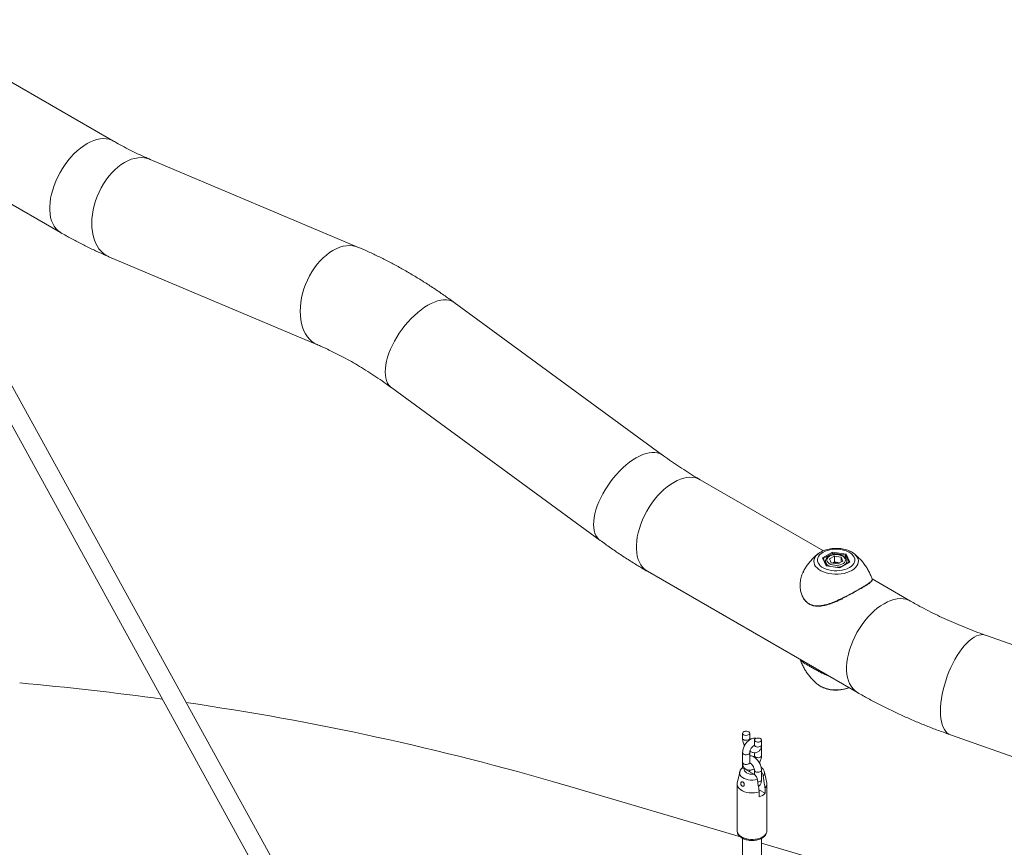
# Model space of a CAD drawing. Units: millimetres. Extents: x 0 to 42, y 0 to 29.8.
# Drawn here: x 35.2 to 36.3, y 26 to 27 of the extents above; entities that cross this region are included whole.
import ezdxf

# ---------------------------------------------------------------- set-up
doc = ezdxf.new("R2010")
doc.units = ezdxf.units.MM

msp = doc.modelspace()

# ---------------------------------------------------------------- linework, layer by layer
at = {"color": 7, "linetype": 'Continuous', "lineweight": 15}
for p, q in [((35.27139, 26.83071), (35.03568, 26.96678)), ((35.03192, 26.83208), (35.21212, 26.72805)), ((35.54607, 26.71149), (35.31246, 26.81015)), ((35.45296, 26.01916), (35.07977, 26.69717)), ((35.26635, 26.70095), (35.49995, 26.60229)), ((35.06108, 26.68688), (35.43177, 26.01341)), ((35.88693, 26.47864), (35.65332, 26.64969)), ((35.58329, 26.55406), (35.8169, 26.383)), ((36.06726, 26.37126), (35.92919, 26.45096)), ((36.06178, 26.36821), (36.06196, 26.36835)), ((36.06637, 26.36331), (36.07753, 26.36975)), ((36.07045, 26.35451), (36.06637, 26.36331)), ((36.07091, 26.35457), (36.06707, 26.36285)), ((36.07961, 26.36526), (36.07416, 26.36211)), ((36.07615, 26.3578), (36.07416, 26.36211)), ((36.07753, 26.36975), (36.09277, 26.3674)), ((36.07772, 26.36684), (36.07772, 26.36878)), ((36.09222, 26.36654), (36.07772, 26.36878)), ((36.07961, 26.36526), (36.08707, 26.36411)), ((36.07961, 26.35873), (36.07961, 26.36526)), ((36.08707, 26.36411), (36.08906, 26.3598)), ((36.08707, 26.35865), (36.08707, 26.36411)), ((36.09222, 26.36321), (36.09222, 26.36654)), ((36.09277, 26.3674), (36.09685, 26.3586)), ((36.101, 26.36853), (36.1014, 26.36824)), ((36.06961, 26.35965), (36.06961, 26.35736)), ((36.08569, 26.35216), (36.07045, 26.35451)), ((36.08558, 26.3523), (36.07077, 26.35459)), ((36.07615, 26.3578), (36.08361, 26.35665)), ((36.07961, 26.35873), (36.07762, 26.35758)), ((36.07961, 26.35873), (36.08334, 26.35815)), ((36.08334, 26.35815), (36.0856, 26.3578)), ((36.08361, 26.35665), (36.08906, 26.3598)), ((36.09633, 26.35852), (36.08556, 26.35231)), ((36.09685, 26.3586), (36.08569, 26.35216)), ((36.09361, 26.35695), (36.09361, 26.35965)), ((35.86993, 26.34831), (36.10563, 26.21224)), ((36.12187, 26.33875), (36.12187, 26.33991)), ((36.1649, 26.3149), (36.12187, 26.33974)), ((36.53364, 26.17637), (36.24916, 26.27666)), ((36.04124, 26.24942), (36.04169, 26.24846)), ((36.06181, 26.22085), (36.06219, 26.22057)), ((35.97673, 26.16663), (35.97673, 26.16118)), ((35.98473, 26.16118), (35.98473, 26.16663)), ((36.20975, 26.16487), (36.49423, 26.06458)), ((35.98993, 26.15901), (35.98993, 26.15356)), ((35.99793, 26.15247), (35.9979, 26.15303)), ((35.99793, 26.15356), (35.99793, 26.15901)), ((35.99793, 26.14159), (35.99793, 26.15247)), ((35.97673, 26.14485), (35.97673, 26.13397)), ((35.98473, 26.13397), (35.98473, 26.14485)), ((35.98993, 26.1449), (35.98993, 26.14159)), ((35.97673, 26.13288), (35.97673, 26.12747)), ((35.97352, 26.1232), (35.97079, 26.11067)), ((35.98919, 26.12092), (35.97887, 26.12688)), ((35.98473, 26.12349), (35.98473, 26.12528)), ((35.98993, 26.12526), (35.98993, 26.12038)), ((35.99793, 26.11437), (35.99793, 26.12526)), ((36.00387, 26.11067), (36.00114, 26.1232)), ((35.97425, 26.05049), (35.7765, 26.10888)), ((35.97066, 26.10947), (35.97066, 26.05721)), ((36.004, 26.05721), (36.004, 26.10947)), ((36.00194, 26.0994), (35.995, 26.10341)), ((35.99534, 26.10103), (35.99534, 26.09559)), ((36.00194, 26.0994), (36.00194, 26.10484)), ((36.004, 26.05721), (36.00399, 26.05702)), ((35.97666, 26.04889), (35.97666, 25.94846)), ((35.998, 25.94457), (35.998, 26.04892)), ((36.19867, 25.98423), (35.998, 26.04348))]:
    msp.add_line(p, q, dxfattribs=at)
at = {"color": 8, "linetype": 'Continuous', "lineweight": 15}
for p, q in [((36.07772, 26.36878), (36.06715, 26.36267)), ((36.09603, 26.35835), (36.09222, 26.36654)), ((36.04161, 26.2486), (36.04137, 26.24918))]:
    msp.add_line(p, q, dxfattribs=at)
at = {"color": 8, "linetype": 'Continuous', "lineweight": 15, "flags": 128}
for points in [[(35.21213, 26.72805), (35.21146, 26.72845), (35.20899, 26.73029), (35.20678, 26.73253), (35.20485, 26.73514), (35.20322, 26.73811), (35.2019, 26.74142), (35.2009, 26.74503), (35.20023, 26.74891), (35.19989, 26.75304), (35.19989, 26.75738), (35.20023, 26.7619), (35.2009, 26.76656), (35.2019, 26.77133), (35.20322, 26.77615), (35.20485, 26.78101), (35.20678, 26.78585), (35.20899, 26.79064), (35.21146, 26.79534), (35.21418, 26.79991), (35.21712, 26.80431), (35.22026, 26.80852), (35.22357, 26.81249), (35.22703, 26.81619), (35.23061, 26.81959), (35.23427, 26.82268), (35.238, 26.82541), (35.24176, 26.82777), (35.24551, 26.82975), (35.24924, 26.83132), (35.2529, 26.83247), (35.25648, 26.83319), (35.25994, 26.83348), (35.26325, 26.83333), (35.26639, 26.83275), (35.26933, 26.83174), (35.27139, 26.83071)], [(35.26635, 26.70095), (35.26603, 26.70109), (35.26296, 26.70269), (35.26011, 26.70472), (35.2575, 26.70716), (35.25514, 26.70999), (35.25306, 26.71319), (35.25127, 26.71672), (35.24979, 26.72057), (35.24862, 26.72471), (35.24779, 26.72908), (35.24729, 26.73368), (35.24713, 26.73845), (35.24731, 26.74335), (35.24782, 26.74836), (35.24868, 26.75342), (35.24986, 26.7585), (35.25136, 26.76355), (35.25316, 26.76855), (35.25526, 26.77343), (35.25763, 26.77818), (35.26026, 26.78274), (35.26312, 26.78708), (35.2662, 26.79117), (35.26946, 26.79497), (35.27288, 26.79845), (35.27644, 26.80159), (35.2801, 26.80436), (35.28383, 26.80673), (35.28761, 26.80869), (35.2914, 26.81023), (35.29518, 26.81132), (35.29891, 26.81197), (35.30257, 26.81216), (35.30611, 26.81189), (35.30953, 26.81118), (35.31246, 26.81015)], [(35.49995, 26.60229), (35.49964, 26.60243), (35.49657, 26.60403), (35.49372, 26.60606), (35.49111, 26.6085), (35.48875, 26.61133), (35.48667, 26.61453), (35.48488, 26.61806), (35.48339, 26.62191), (35.48223, 26.62604), (35.4814, 26.63042), (35.4809, 26.63502), (35.48074, 26.63978), (35.48091, 26.64469), (35.48143, 26.6497), (35.48229, 26.65476), (35.48347, 26.65984), (35.48497, 26.66489), (35.48677, 26.66988), (35.48887, 26.67477), (35.49124, 26.67951), (35.49387, 26.68408), (35.49673, 26.68842), (35.49981, 26.6925), (35.50307, 26.69631), (35.50649, 26.69979), (35.51005, 26.70293), (35.5137, 26.7057), (35.51744, 26.70807), (35.52122, 26.71003), (35.52501, 26.71157), (35.52879, 26.71266), (35.53252, 26.71331), (35.53617, 26.7135), (35.53972, 26.71323), (35.54314, 26.71252), (35.54607, 26.71149)], [(35.58329, 26.55406), (35.58207, 26.55506), (35.58026, 26.55703), (35.57876, 26.55937), (35.57758, 26.56204), (35.57673, 26.56504), (35.57621, 26.56833), (35.57603, 26.5719), (35.57619, 26.5757), (35.57669, 26.57971), (35.57753, 26.58391), (35.57869, 26.58825), (35.58017, 26.59269), (35.58196, 26.59722), (35.58404, 26.60178), (35.5864, 26.60634), (35.58902, 26.61086), (35.59187, 26.61531), (35.59493, 26.61966), (35.59818, 26.62386), (35.6016, 26.62788), (35.60515, 26.63169), (35.6088, 26.63527), (35.61253, 26.63857), (35.61631, 26.64158), (35.6201, 26.64427), (35.62388, 26.64662), (35.62762, 26.64861), (35.63127, 26.65022), (35.63483, 26.65145), (35.63825, 26.65227), (35.64151, 26.65269), (35.64459, 26.6527), (35.64745, 26.6523), (35.65008, 26.65149), (35.65245, 26.65028), (35.65332, 26.64969)], [(35.8169, 26.383), (35.81568, 26.384), (35.81387, 26.38598), (35.81237, 26.38831), (35.81119, 26.39099), (35.81034, 26.39398), (35.80982, 26.39727), (35.80964, 26.40084), (35.8098, 26.40464), (35.8103, 26.40866), (35.81114, 26.41285), (35.8123, 26.41719), (35.81378, 26.42164), (35.81557, 26.42616), (35.81765, 26.43072), (35.82001, 26.43528), (35.82263, 26.4398), (35.82548, 26.44425), (35.82854, 26.4486), (35.83179, 26.4528), (35.83521, 26.45682), (35.83875, 26.46064), (35.84241, 26.46421), (35.84614, 26.46752), (35.84992, 26.47053), (35.85371, 26.47322), (35.85749, 26.47556), (35.86122, 26.47755), (35.86488, 26.47916), (35.86844, 26.48039), (35.87186, 26.48121), (35.87512, 26.48163), (35.87819, 26.48164), (35.88106, 26.48124), (35.88369, 26.48043), (35.88606, 26.47923), (35.88693, 26.47864)], [(35.86993, 26.34831), (35.86927, 26.34871), (35.8668, 26.35055), (35.86459, 26.35279), (35.86266, 26.3554), (35.86103, 26.35837), (35.85971, 26.36167), (35.85871, 26.36528), (35.85803, 26.36917), (35.8577, 26.3733), (35.8577, 26.37764), (35.85803, 26.38216), (35.85871, 26.38682), (35.85971, 26.39158), (35.86103, 26.39641), (35.86266, 26.40126), (35.86459, 26.40611), (35.8668, 26.41089), (35.86927, 26.41559), (35.87199, 26.42016), (35.87493, 26.42457), (35.87807, 26.42877), (35.88138, 26.43274), (35.88484, 26.43644), (35.88841, 26.43985), (35.89208, 26.44293), (35.89581, 26.44567), (35.89956, 26.44803), (35.90332, 26.45), (35.90705, 26.45157), (35.91071, 26.45272), (35.91429, 26.45344), (35.91775, 26.45373), (35.92106, 26.45359), (35.9242, 26.45301), (35.92714, 26.452), (35.92919, 26.45096)], [(36.09927, 26.34924), (36.09664, 26.34792), (36.09372, 26.34683), (36.09056, 26.34598), (36.08723, 26.34539), (36.08379, 26.34508), (36.0803, 26.34504), (36.07684, 26.34529), (36.07348, 26.34581), (36.07027, 26.34659), (36.06728, 26.34763), (36.06457, 26.34889), (36.0622, 26.35037), (36.0602, 26.35201), (36.05862, 26.35381), (36.05748, 26.35571), (36.05682, 26.35768), (36.05663, 26.35969), (36.05694, 26.3617), (36.05772, 26.36366), (36.05897, 26.36554), (36.06066, 26.3673), (36.06178, 26.36821)], [(36.1014, 26.36824), (36.10207, 26.36771), (36.10387, 26.36599), (36.10523, 26.36414), (36.10613, 26.36219), (36.10656, 26.3602), (36.10649, 26.35818), (36.10595, 26.3562), (36.10493, 26.35427), (36.10346, 26.35245), (36.10156, 26.35076), (36.09927, 26.34924)], [(36.10564, 26.21224), (36.10497, 26.21264), (36.1025, 26.21448), (36.10029, 26.21672), (36.09836, 26.21933), (36.09673, 26.2223), (36.09541, 26.22561), (36.09441, 26.22921), (36.09374, 26.2331), (36.0934, 26.23723), (36.0934, 26.24157), (36.09374, 26.24609), (36.09441, 26.25075), (36.09541, 26.25551), (36.09673, 26.26034), (36.09836, 26.2652), (36.10029, 26.27004), (36.1025, 26.27483), (36.10497, 26.27952), (36.10769, 26.28409), (36.11063, 26.2885), (36.11377, 26.2927), (36.11708, 26.29667), (36.12054, 26.30038), (36.12412, 26.30378), (36.12778, 26.30686), (36.13151, 26.3096), (36.13527, 26.31196), (36.13902, 26.31394), (36.14275, 26.3155), (36.14641, 26.31665), (36.14999, 26.31738), (36.15345, 26.31767), (36.15676, 26.31752), (36.1599, 26.31694), (36.16284, 26.31593), (36.16489, 26.3149)], [(36.20975, 26.16487), (36.20811, 26.16561), (36.2062, 26.16694), (36.20447, 26.1687), (36.20294, 26.17088), (36.20163, 26.17346), (36.20054, 26.17643), (36.19968, 26.17975), (36.19906, 26.1834), (36.19869, 26.18735), (36.19857, 26.19157), (36.19869, 26.19603), (36.19906, 26.20068), (36.19968, 26.2055), (36.20054, 26.21044), (36.20163, 26.21546), (36.20294, 26.22052), (36.20447, 26.22559), (36.2062, 26.23062), (36.20811, 26.23557), (36.2102, 26.2404), (36.21244, 26.24507), (36.21482, 26.24955), (36.21732, 26.25379), (36.21991, 26.25777), (36.22258, 26.26145), (36.22531, 26.26481), (36.22807, 26.2678), (36.23084, 26.27042), (36.2336, 26.27264), (36.23633, 26.27445), (36.239, 26.27582), (36.2416, 26.27674), (36.2441, 26.27722), (36.24647, 26.27724), (36.24872, 26.27681), (36.24916, 26.27666)], [(36.06219, 26.22057), (36.0622, 26.22057), (36.06457, 26.2191), (36.06728, 26.21783), (36.07027, 26.2168), (36.07348, 26.21601), (36.07684, 26.21549), (36.0803, 26.21524), (36.08379, 26.21528), (36.08723, 26.21559), (36.09056, 26.21618), (36.09372, 26.21703), (36.09594, 26.21783)], [(35.98473, 26.16119), (35.98459, 26.16059), (35.98401, 26.15986), (35.98302, 26.15929), (35.98176, 26.15895), (35.98038, 26.15888), (35.97904, 26.15909), (35.9779, 26.15955), (35.9771, 26.16021), (35.97674, 26.16098), (35.97673, 26.16118)], [(35.98993, 26.15356), (35.98994, 26.15336), (35.9903, 26.15259), (35.9911, 26.15193), (35.99224, 26.15147), (35.99358, 26.15126), (35.99496, 26.15133), (35.99622, 26.15167), (35.99721, 26.15224), (35.99779, 26.15297), (35.99793, 26.15356)], [(35.99787, 26.15207), (35.99791, 26.15227), (35.99793, 26.15247)], [(35.98473, 26.14485), (35.98471, 26.14465), (35.98435, 26.14388), (35.98356, 26.14322), (35.98242, 26.14276), (35.98108, 26.14255), (35.97969, 26.14262), (35.97844, 26.14296), (35.97745, 26.14353), (35.97687, 26.14426), (35.97673, 26.14485)], [(35.98993, 26.14159), (35.99007, 26.14099), (35.99065, 26.14026), (35.99163, 26.13969), (35.99289, 26.13936), (35.99428, 26.13929), (35.99562, 26.13949), (35.99676, 26.13995), (35.99755, 26.14061), (35.99791, 26.14138), (35.99793, 26.14159)], [(35.98473, 26.13397), (35.98471, 26.13376), (35.98435, 26.13299), (35.98356, 26.13233), (35.98242, 26.13187), (35.98108, 26.13167), (35.97969, 26.13174), (35.97844, 26.13207), (35.97745, 26.13264), (35.97687, 26.13337), (35.97673, 26.13397)], [(35.9933, 26.11494), (35.99083, 26.11443), (35.98824, 26.11418), (35.98561, 26.11423), (35.98305, 26.11456), (35.98063, 26.11516), (35.97846, 26.11601), (35.9766, 26.11708), (35.97513, 26.11834), (35.97409, 26.11973), (35.97352, 26.12121), (35.97344, 26.12273), (35.97352, 26.1232)], [(35.98993, 26.12526), (35.98994, 26.12506), (35.9903, 26.12428), (35.9911, 26.12362), (35.99224, 26.12316), (35.99358, 26.12296), (35.99496, 26.12303), (35.99622, 26.12336), (35.99721, 26.12393), (35.99779, 26.12466), (35.99793, 26.12526)], [(35.99371, 26.11206), (35.99496, 26.11214), (35.99622, 26.11248), (35.99721, 26.11304), (35.99779, 26.11377), (35.99793, 26.11437)], [(36.00399, 26.05702), (36.00381, 26.05579), (36.00316, 26.0542), (36.00205, 26.0527), (36.00052, 26.05133), (35.9986, 26.05012), (35.99637, 26.04913), (35.99387, 26.04836), (35.99119, 26.04785), (35.98839, 26.04761), (35.98556, 26.04764), (35.98279, 26.04795), (35.98014, 26.04853), (35.97771, 26.04936), (35.97554, 26.05041)]]:
    msp.add_lwpolyline(points, dxfattribs=at)
at = {"color": 7, "linetype": 'Continuous', "lineweight": 15, "flags": 128}
for points in [[(36.0668, 26.3695), (36.06476, 26.36813), (36.0631, 26.3666), (36.06185, 26.36495), (36.06104, 26.3632), (36.06069, 26.36141), (36.0608, 26.3596), (36.06139, 26.35783), (36.06242, 26.35612), (36.06388, 26.35452), (36.06574, 26.35307), (36.06795, 26.35179), (36.07047, 26.35072), (36.07324, 26.34988), (36.07619, 26.34928), (36.07927, 26.34894), (36.08239, 26.34888), (36.0855, 26.34908), (36.08853, 26.34955), (36.09139, 26.35027), (36.09404, 26.35123), (36.09642, 26.35241), (36.09846, 26.35378), (36.10012, 26.35531), (36.10137, 26.35696), (36.10218, 26.35871), (36.10253, 26.3605), (36.10242, 26.36231), (36.10183, 26.36408), (36.1008, 26.36579), (36.09934, 26.36739), (36.09748, 26.36884), (36.09527, 26.37012), (36.09275, 26.37119), (36.08998, 26.37203), (36.08703, 26.37263), (36.08395, 26.37297), (36.08083, 26.37303), (36.07772, 26.37283), (36.07469, 26.37236), (36.07183, 26.37164), (36.06918, 26.37068), (36.0668, 26.3695)], [(36.07426, 26.3652), (36.07285, 26.36419), (36.07185, 26.36303), (36.07131, 26.36177), (36.07124, 26.36047), (36.07167, 26.35919), (36.07256, 26.358), (36.07387, 26.35695), (36.07554, 26.35608), (36.0775, 26.35544), (36.07965, 26.35506), (36.08189, 26.35495), (36.08412, 26.35513), (36.08623, 26.35558), (36.08813, 26.35628), (36.08972, 26.35719), (36.09093, 26.35829), (36.0917, 26.35951), (36.09201, 26.36079), (36.09182, 26.36209), (36.09116, 26.36333), (36.09006, 26.36446), (36.08856, 26.36542), (36.08673, 26.36618), (36.08466, 26.36669), (36.08245, 26.36694), (36.08021, 26.3669), (36.07802, 26.36659), (36.07601, 26.36601), (36.07426, 26.3652)], [(35.98356, 26.16826), (35.98435, 26.1676), (35.98471, 26.16683), (35.98459, 26.16603), (35.98401, 26.1653), (35.98302, 26.16474), (35.98176, 26.1644), (35.98038, 26.16433), (35.97904, 26.16453), (35.9779, 26.16499), (35.9771, 26.16565), (35.97674, 26.16643), (35.97687, 26.16722), (35.97745, 26.16795), (35.97844, 26.16852), (35.97969, 26.16886), (35.98108, 26.16893), (35.98242, 26.16872), (35.98356, 26.16826)], [(35.99676, 26.16064), (35.99562, 26.1611), (35.99428, 26.16131), (35.99289, 26.16124), (35.99163, 26.1609), (35.99065, 26.16033), (35.99007, 26.1596), (35.98994, 26.15881), (35.9903, 26.15803), (35.9911, 26.15737), (35.99224, 26.15691), (35.99358, 26.15671), (35.99496, 26.15678), (35.99622, 26.15712), (35.99721, 26.15768), (35.99779, 26.15841), (35.99791, 26.15921), (35.99755, 26.15998), (35.99676, 26.16064)], [(35.98919, 26.12092), (35.98704, 26.1208), (35.9849, 26.121), (35.98291, 26.1215), (35.9812, 26.12226), (35.97987, 26.12325), (35.97901, 26.1244), (35.97867, 26.12563), (35.97887, 26.12688)], [(35.99534, 26.10103), (35.99273, 26.10037), (35.98996, 26.09997), (35.98711, 26.09985), (35.98427, 26.10001), (35.98151, 26.10045), (35.97893, 26.10116), (35.9766, 26.10211), (35.97458, 26.10327), (35.97293, 26.10462), (35.97171, 26.10611), (35.97095, 26.1077), (35.97066, 26.10934), (35.97079, 26.11067)]]:
    msp.add_lwpolyline(points, dxfattribs=at)
at = {"color": 8, "linetype": 'Continuous', "lineweight": 15}
for centre, radius, start, end in [((36.07638, 26.3606), 0.00682, 187.46994, 255.73776), ((36.08191, 26.37082), 0.01809, 272.48208, 290.91236), ((36.08843, 26.35991), 0.00519, 306.67875, 357.48414), ((35.99614, 26.1222), 0.00509, 317.51276, 11.81718), ((35.97883, 26.05792), 0.0082, 184.94524, 246.3754)]:
    msp.add_arc(centre, radius, start, end, dxfattribs=at)
at = {"color": 7, "linetype": 'Continuous', "lineweight": 15}
for centre, radius, start, end in [((36.0816, 26.34763), 0.01066, 80.61556, 111.33373), ((36.08193, 26.34872), 0.00953, 69.24662, 81.51656), ((34.86554, 22.86754), 3.36899, 82.13777, 84.87915), ((34.9111, 23.15266), 3.08028, 73.68325, 81.75537), ((35.9976, 26.10951), 0.00637, 312.93833, 10.52443), ((35.9911, 26.11056), 0.01556, 285.82087, 314.17375)]:
    msp.add_arc(centre, radius, start, end, dxfattribs=at)
for centre, major_axis, ratio, start_param, end_param in [((36.06637, 26.36277), (0.000726, -0.00023), 0.6979427, 0.5682057, 1.7880701), ((36.07753, 26.36921), (-0.00013, 0.000693), 0.2184026, 4.0038121, 5.5746084), ((36.09277, 26.36685), (0.000435, 0.000578), 0.565784, 0.9258507, 2.496647), ((36.07045, 26.35397), (0.000435, 0.000578), 0.565784, 0.2940138, 0.9258507), ((36.08569, 26.35161), (-0.00013, 0.000693), 0.2184026, 5.5746084, 6.2064453), ((36.09685, 26.35805), (0.000726, -0.00023), 0.6979427, 1.7880701, 2.573387)]:
    msp.add_ellipse(centre, major_axis=major_axis, ratio=ratio, start_param=start_param, end_param=end_param, dxfattribs=at)
for points, knots in [([(35.31246, 26.81015), (35.31094, 26.8108), (35.30649, 26.8127), (35.29904, 26.81612), (35.2901, 26.8205), (35.28125, 26.82515), (35.27499, 26.82863), (35.27175, 26.8305), (35.27139, 26.83071)], [0, 0, 0, 0, 0.1134849, 0.3313436, 0.5492642, 0.7672171, 0.9736748, 1, 1, 1, 1]), ([(35.21212, 26.72805), (35.21416, 26.72689), (35.22002, 26.72353), (35.22974, 26.71827), (35.24127, 26.71238), (35.25262, 26.70696), (35.26098, 26.70323), (35.26549, 26.70132), (35.26635, 26.70095)], [0, 0, 0, 0, 0.11342827, 0.32613644, 0.53891972, 0.75166704, 0.95261952, 1, 1, 1, 1]), ([(35.65332, 26.64969), (35.65134, 26.65114), (35.64562, 26.65529), (35.63612, 26.66191), (35.6248, 26.66943), (35.61342, 26.67662), (35.60199, 26.68346), (35.59051, 26.68995), (35.579, 26.69609), (35.56746, 26.70186), (35.55648, 26.707), (35.54934, 26.71008), (35.54607, 26.71149)], [0, 0, 0, 0, 0.0565811, 0.1630183, 0.269534, 0.3761145, 0.4827495, 0.5894264, 0.696127, 0.802829, 0.9095029, 1, 1, 1, 1]), ([(35.49995, 26.60229), (35.50148, 26.60164), (35.50593, 26.59974), (35.51337, 26.59632), (35.52231, 26.59194), (35.53133, 26.58721), (35.54041, 26.58214), (35.54954, 26.57674), (35.55871, 26.571), (35.56791, 26.56493), (35.57611, 26.55927), (35.58124, 26.55555), (35.58329, 26.55406)], [0, 0, 0, 0, 0.0566028, 0.1652666, 0.2739608, 0.3826716, 0.4914241, 0.6002433, 0.7091423, 0.8181355, 0.9272321, 1, 1, 1, 1]), ([(35.92919, 26.45096), (35.92761, 26.45189), (35.92298, 26.45459), (35.91527, 26.45931), (35.90608, 26.46523), (35.89702, 26.47138), (35.89064, 26.47593), (35.88733, 26.47835), (35.88693, 26.47864)], [0, 0, 0, 0, 0.1135163, 0.3307061, 0.5480839, 0.7656575, 0.9720089, 1, 1, 1, 1]), ([(35.8169, 26.383), (35.81889, 26.38156), (35.8246, 26.3774), (35.8341, 26.37079), (35.84542, 26.36326), (35.8566, 26.35621), (35.86478, 26.35129), (35.86916, 26.34875), (35.86993, 26.34831)], [0, 0, 0, 0, 0.1134946, 0.3269973, 0.5406546, 0.7544415, 0.9568871, 1, 1, 1, 1]), ([(36.10092, 26.36854), (36.10061, 26.36877), (36.09954, 26.36957), (36.09743, 26.37069), (36.09463, 26.37188), (36.0916, 26.37282), (36.08843, 26.3735), (36.08515, 26.37391), (36.08183, 26.37406), (36.0785, 26.37395), (36.07521, 26.37357), (36.07202, 26.37292), (36.06896, 26.37201), (36.06632, 26.37095), (36.06479, 26.37012), (36.06414, 26.36977)], [0, 0, 0, 0, 0.03415547, 0.11580856, 0.19828852, 0.28072142, 0.36285835, 0.44470015, 0.5263668, 0.60801709, 0.68981599, 0.77191673, 0.85451688, 0.93778996, 1, 1, 1, 1]), ([(36.0618, 26.36818), (36.06143, 26.36791), (36.0599, 26.36681), (36.05735, 26.36455), (36.05418, 26.36138), (36.05118, 26.35786), (36.0484, 26.35402), (36.04626, 26.35065), (36.04517, 26.34849), (36.04481, 26.34778)], [0, 0, 0, 0, 0.0534313, 0.2179038, 0.3868255, 0.5593607, 0.7347918, 0.9125246, 1, 1, 1, 1]), ([(36.06414, 26.36977), (36.06367, 26.36949), (36.06292, 26.36906), (36.06226, 26.36853), (36.06202, 26.36833)], [0, 0, 0, 0, 0.6196914, 1, 1, 1, 1]), ([(36.07346, 26.36528), (36.07316, 26.3651), (36.07232, 26.36458), (36.0712, 26.36359), (36.07027, 26.3623), (36.06971, 26.36101), (36.06967, 26.36013), (36.06965, 26.35973)], [0, 0, 0, 0, 0.1323498, 0.3818707, 0.6044136, 0.8181131, 1, 1, 1, 1]), ([(36.09356, 26.35968), (36.09357, 26.35985), (36.09362, 26.36051), (36.09327, 26.36163), (36.09254, 26.36296), (36.09143, 26.36416), (36.08998, 26.36522), (36.08822, 26.36609), (36.08621, 26.36674), (36.08405, 26.36714), (36.0818, 26.36729), (36.07954, 26.36719), (36.07736, 26.36682), (36.07527, 26.36621), (36.07407, 26.36559), (36.07346, 26.36528)], [0, 0, 0, 0, 0.026, 0.1006164, 0.1752804, 0.252477, 0.3329469, 0.4155441, 0.4986591, 0.5815372, 0.6641986, 0.746821, 0.8296303, 0.9128439, 1, 1, 1, 1]), ([(36.12188, 26.33991), (36.12141, 26.34116), (36.12036, 26.34398), (36.11833, 26.34814), (36.11591, 26.35237), (36.11322, 26.35631), (36.11033, 26.35993), (36.10728, 26.3632), (36.10428, 26.366), (36.10225, 26.36757), (36.10133, 26.36827)], [0, 0, 0, 0, 0.11082218, 0.24894278, 0.38479782, 0.51809114, 0.64849438, 0.77558, 0.89884789, 1, 1, 1, 1]), ([(36.04488, 26.34774), (36.0445, 26.34708), (36.04319, 26.34477), (36.04186, 26.34016), (36.04101, 26.33408), (36.04134, 26.32819), (36.04268, 26.32296), (36.04395, 26.3197), (36.045, 26.31824), (36.04511, 26.31809)], [0, 0, 0, 0, 0.0762589, 0.2639784, 0.4630764, 0.6675007, 0.8227819, 0.9818043, 1, 1, 1, 1]), ([(36.11526, 26.33267), (36.11411, 26.33194), (36.11177, 26.33045), (36.10719, 26.32776), (36.10181, 26.32473), (36.09567, 26.32141), (36.09122, 26.31919), (36.08896, 26.31806)], [0, 0, 0, 0, 0.1857958, 0.3779311, 0.5765075, 0.7845723, 1, 1, 1, 1]), ([(36.11588, 26.3328), (36.11637, 26.33312), (36.11754, 26.33389), (36.11902, 26.33499), (36.12034, 26.33607), (36.12128, 26.33706), (36.12182, 26.33777), (36.12191, 26.33821), (36.12193, 26.3383)], [0, 0, 0, 0, 0.1438463, 0.34679714, 0.54977064, 0.75491036, 0.9527941, 1, 1, 1, 1]), ([(36.04509, 26.31779), (36.04511, 26.31775), (36.04556, 26.31691), (36.04674, 26.31543), (36.04864, 26.31344), (36.05086, 26.31179), (36.05328, 26.31051), (36.05586, 26.30963), (36.05859, 26.30916), (36.06147, 26.30903), (36.06457, 26.30924), (36.0679, 26.30979), (36.07143, 26.31067), (36.07518, 26.31185), (36.07907, 26.31329), (36.08303, 26.31496), (36.08626, 26.31643), (36.08814, 26.31736), (36.08871, 26.31765)], [0, 0, 0, 0, 0.003053, 0.0629547, 0.1260078, 0.1885448, 0.2504489, 0.3117408, 0.3719641, 0.4342125, 0.5001249, 0.569724, 0.6430826, 0.7200866, 0.8004772, 0.8819539, 0.9639576, 1, 1, 1, 1]), ([(36.24916, 26.27666), (36.24718, 26.27737), (36.24141, 26.27942), (36.23204, 26.28296), (36.22113, 26.28733), (36.21049, 26.29187), (36.20014, 26.29656), (36.19007, 26.30139), (36.1803, 26.30637), (36.17193, 26.31088), (36.16688, 26.31376), (36.1649, 26.3149)], [0, 0, 0, 0, 0.0641956, 0.1869757, 0.3096208, 0.4321242, 0.5544882, 0.6767139, 0.7988014, 0.9207597, 1, 1, 1, 1]), ([(36.04133, 26.24916), (36.04138, 26.24901), (36.04195, 26.24726), (36.04337, 26.24406), (36.04558, 26.23964), (36.0481, 26.2355), (36.05085, 26.23165), (36.05379, 26.22813), (36.05689, 26.22497), (36.05959, 26.22254), (36.0613, 26.22127), (36.06189, 26.22084)], [0, 0, 0, 0, 0.0129581, 0.1525907, 0.2901232, 0.4252961, 0.557827, 0.6873446, 0.8133908, 0.9354537, 1, 1, 1, 1]), ([(36.07395, 26.23053), (36.07349, 26.23069), (36.0707, 26.23168), (36.06644, 26.23382), (36.06125, 26.23653), (36.05703, 26.2389), (36.05303, 26.2412), (36.04965, 26.24315), (36.04693, 26.24473), (36.04459, 26.24613), (36.04275, 26.2474), (36.04178, 26.24825), (36.04161, 26.2486), (36.04161, 26.2486)], [0, 0, 0, 0, 0.0302899, 0.1862699, 0.2857742, 0.3876628, 0.4874233, 0.5911835, 0.6761455, 0.7633099, 0.8799629, 0.9999078, 1, 1, 1, 1]), ([(36.06225, 26.22055), (36.0623, 26.2205), (36.06307, 26.21989), (36.06484, 26.21889), (36.06754, 26.2176), (36.0705, 26.21658), (36.07363, 26.2158), (36.07687, 26.21529), (36.08018, 26.21505), (36.08352, 26.21507), (36.08682, 26.21535), (36.09005, 26.2159), (36.09315, 26.2167), (36.09506, 26.21744), (36.096, 26.2178)], [0, 0, 0, 0, 0.0065137, 0.0960045, 0.186783, 0.2777961, 0.368542, 0.458941, 0.5490925, 0.6391545, 0.7293269, 0.8197568, 0.9106626, 1, 1, 1, 1]), ([(36.10563, 26.21224), (36.10768, 26.21107), (36.11355, 26.20771), (36.12347, 26.20233), (36.13547, 26.19616), (36.14773, 26.19021), (36.16023, 26.18448), (36.17298, 26.17897), (36.18596, 26.1737), (36.19822, 26.169), (36.20622, 26.16614), (36.20975, 26.16487)], [0, 0, 0, 0, 0.064253, 0.1845863, 0.3048689, 0.4251113, 0.5453029, 0.6654303, 0.7854858, 0.9054659, 1, 1, 1, 1]), ([(35.99194, 26.16097), (35.99179, 26.16101), (35.9911, 26.16122), (35.98977, 26.16121), (35.98803, 26.16094), (35.98625, 26.16029), (35.98448, 26.15928), (35.98276, 26.15792), (35.98117, 26.15625), (35.97976, 26.15436), (35.97857, 26.15229), (35.97764, 26.1501), (35.977, 26.14785), (35.97675, 26.14609), (35.97673, 26.14511), (35.97673, 26.14485)], [0, 0, 0, 0, 0.0207021, 0.095815, 0.1729341, 0.2540167, 0.3396467, 0.4284587, 0.5180477, 0.6073349, 0.696475, 0.7860094, 0.8764123, 0.9684096, 1, 1, 1, 1]), ([(35.97673, 26.16118), (35.97674, 26.16077), (35.97677, 26.15964), (35.9771, 26.15774), (35.9778, 26.15554), (35.97847, 26.15393), (35.97896, 26.15313), (35.97904, 26.15301)], [0, 0, 0, 0, 0.1518824, 0.4188001, 0.6851585, 0.9505714, 1, 1, 1, 1]), ([(35.98498, 26.1595), (35.98494, 26.15963), (35.98478, 26.16016), (35.98474, 26.16072), (35.98473, 26.1611), (35.98473, 26.16118)], [0, 0, 0, 0, 0.1998386, 0.8140139, 1, 1, 1, 1]), ([(35.98473, 26.14485), (35.98473, 26.14502), (35.98475, 26.14549), (35.98492, 26.14648), (35.98534, 26.1478), (35.98598, 26.14917), (35.98681, 26.15047), (35.98776, 26.1516), (35.9887, 26.15244), (35.98943, 26.1529), (35.98968, 26.15299), (35.98975, 26.15302)], [0, 0, 0, 0, 0.0640144, 0.1852471, 0.3103997, 0.4392098, 0.5698114, 0.6999066, 0.8271831, 0.950501, 1, 1, 1, 1]), ([(35.98496, 26.14651), (35.98561, 26.14615), (35.98683, 26.14547), (35.9887, 26.14494), (35.99047, 26.14479), (35.99222, 26.14502), (35.99386, 26.14567), (35.9953, 26.1467), (35.99643, 26.14801), (35.99725, 26.14955), (35.99777, 26.1513), (35.99792, 26.15267), (35.99793, 26.15346), (35.99793, 26.15356)], [0, 0, 0, 0, 0.115302, 0.2159559, 0.3113025, 0.4027443, 0.5022103, 0.5970204, 0.6894541, 0.7823588, 0.878725, 0.9838917, 1, 1, 1, 1]), ([(35.98993, 26.15356), (35.98992, 26.15342), (35.98991, 26.153), (35.9898, 26.15261), (35.98979, 26.15259), (35.98978, 26.15258)], [0, 0, 0, 0, 0.2282326, 0.65437, 1, 1, 1, 1]), ([(35.99793, 26.12526), (35.99792, 26.12567), (35.99789, 26.1268), (35.99755, 26.1287), (35.99687, 26.13091), (35.99589, 26.13307), (35.99466, 26.13512), (35.9932, 26.13699), (35.99155, 26.13863), (35.98972, 26.13999), (35.98783, 26.14094), (35.98614, 26.14147), (35.98513, 26.14152), (35.98473, 26.14154)], [0, 0, 0, 0, 0.0561155, 0.1547346, 0.2531423, 0.3512075, 0.4491755, 0.5476414, 0.6471778, 0.74856, 0.8521705, 0.9421195, 1, 1, 1, 1]), ([(35.98993, 26.14159), (35.98992, 26.14142), (35.9899, 26.14095), (35.98984, 26.14036), (35.9897, 26.13993), (35.9897, 26.13993)], [0, 0, 0, 0, 0.3413395, 0.9877913, 1, 1, 1, 1]), ([(35.99562, 26.13343), (35.99577, 26.13368), (35.99631, 26.1346), (35.99701, 26.13634), (35.99766, 26.13858), (35.99791, 26.14034), (35.99792, 26.14133), (35.99793, 26.14159)], [0, 0, 0, 0, 0.0951909, 0.3620915, 0.6315866, 0.9058293, 1, 1, 1, 1]), ([(35.97673, 26.13397), (35.97674, 26.13355), (35.97677, 26.13248), (35.97709, 26.13086), (35.97776, 26.12919), (35.97873, 26.12777), (35.97998, 26.12659), (35.98148, 26.12575), (35.98316, 26.12529), (35.98488, 26.12521), (35.98663, 26.12551), (35.98825, 26.12607), (35.98924, 26.12667), (35.98968, 26.12694)], [0, 0, 0, 0, 0.0640151, 0.1663029, 0.2631468, 0.3555598, 0.4454993, 0.5416018, 0.6347698, 0.7272036, 0.8221042, 0.9218854, 1, 1, 1, 1]), ([(35.97676, 26.13341), (35.97675, 26.13333), (35.97673, 26.13316), (35.97673, 26.13298), (35.97673, 26.13288)], [0, 0, 0, 0, 0.4166359, 1, 1, 1, 1]), ([(35.98488, 26.13297), (35.98488, 26.13297), (35.98491, 26.13293), (35.98481, 26.13312), (35.98474, 26.13355), (35.98473, 26.1339), (35.98473, 26.13397)], [0, 0, 0, 0, 0.0573337, 0.4690107, 0.891721, 1, 1, 1, 1]), ([(35.98491, 26.13342), (35.98506, 26.13336), (35.98541, 26.1332), (35.98622, 26.13263), (35.98714, 26.13174), (35.98805, 26.13059), (35.98884, 26.12926), (35.98945, 26.12786), (35.98981, 26.12657), (35.98992, 26.12572), (35.98993, 26.12534), (35.98993, 26.12526)], [0, 0, 0, 0, 0.0882182, 0.207388, 0.3307437, 0.4583648, 0.5887094, 0.7197647, 0.8488961, 0.964877, 1, 1, 1, 1]), ([(35.9755, 26.12712), (35.9752, 26.12673), (35.97453, 26.12587), (35.97386, 26.12456), (35.97366, 26.12362), (35.97358, 26.12328)], [0, 0, 0, 0, 0.3396762, 0.7564121, 1, 1, 1, 1]), ([(35.97525, 26.1268), (35.97548, 26.12702), (35.97597, 26.12749), (35.97708, 26.12759), (35.9781, 26.1273), (35.97871, 26.12696), (35.97887, 26.12688)], [0, 0, 0, 0, 0.2705259, 0.5677609, 0.8865909, 1, 1, 1, 1]), ([(35.98919, 26.12092), (35.98933, 26.12083), (35.98995, 26.12046), (35.99105, 26.11952), (35.99227, 26.1179), (35.99303, 26.11628), (35.99322, 26.11533), (35.9933, 26.11494)], [0, 0, 0, 0, 0.072687, 0.3341654, 0.59674, 0.8381125, 1, 1, 1, 1]), ([(36.00108, 26.12325), (36.00103, 26.12351), (36.00088, 26.12436), (36.00023, 26.12569), (35.99916, 26.12718), (35.99823, 26.12817), (35.9976, 26.12859), (35.99751, 26.12865)], [0, 0, 0, 0, 0.1167085, 0.3896615, 0.6654829, 0.9516001, 1, 1, 1, 1]), ([(35.9999, 26.11875), (35.99989, 26.11879), (35.99981, 26.11932), (35.99949, 26.12041), (35.99879, 26.12182), (35.99818, 26.12255), (35.99793, 26.12285)], [0, 0, 0, 0, 0.0252275, 0.3820902, 0.7439581, 1, 1, 1, 1]), ([(36.00194, 26.10484), (36.00175, 26.10615), (36.00108, 26.11079), (36.00039, 26.11543), (35.9999, 26.11875)], [0, 0, 0, 0, 0.2823739, 1, 1, 1, 1]), ([(35.97735, 26.10723), (35.97757, 26.10731), (35.97799, 26.10749), (35.97843, 26.10809), (35.97865, 26.10887), (35.9786, 26.10975), (35.9783, 26.1106), (35.97781, 26.11136), (35.9772, 26.11196), (35.97656, 26.11234), (35.97595, 26.11245), (35.97543, 26.11227), (35.97505, 26.11182), (35.97482, 26.11114), (35.97476, 26.1103), (35.97488, 26.10938), (35.97519, 26.10849), (35.97569, 26.10777), (35.9763, 26.10731), (35.97688, 26.10715), (35.97722, 26.1072), (35.97735, 26.10723)], [0, 0, 0, 0, 0.0552178, 0.1103889, 0.166295, 0.221065, 0.2742628, 0.3269294, 0.3798626, 0.4330089, 0.4861857, 0.5393475, 0.5922998, 0.6449731, 0.6980552, 0.7525905, 0.8084402, 0.8636124, 0.9161643, 0.9666785, 1, 1, 1, 1]), ([(35.9933, 26.11494), (35.99345, 26.11395), (35.99394, 26.11063), (35.99462, 26.10599), (35.99515, 26.10234), (35.99534, 26.10103)], [0, 0, 0, 0, 0.2133961, 0.7176261, 1, 1, 1, 1]), ([(35.99447, 26.107), (35.99474, 26.10718), (35.99549, 26.10767), (35.99642, 26.10883), (35.99725, 26.11035), (35.99777, 26.11211), (35.99792, 26.11348), (35.99793, 26.11427), (35.99793, 26.11437)], [0, 0, 0, 0, 0.11699376, 0.31953023, 0.52309874, 0.73425181, 0.96468839, 1, 1, 1, 1]), ([(35.97072, 26.05708), (35.97071, 26.0568), (35.97069, 26.05594), (35.97111, 26.05452), (35.97192, 26.05291), (35.97311, 26.05142), (35.97451, 26.05017), (35.97561, 26.04949), (35.9761, 26.04919)], [0, 0, 0, 0, 0.0878123, 0.2715739, 0.4558585, 0.6455551, 0.8429899, 1, 1, 1, 1]), ([(35.9761, 26.04919), (35.97646, 26.04899), (35.97751, 26.04841), (35.97943, 26.04765), (35.98188, 26.04698), (35.98447, 26.04657), (35.98711, 26.04642), (35.98977, 26.04653), (35.99236, 26.0469), (35.99484, 26.04752), (35.99715, 26.0484), (35.99923, 26.04953), (36.00102, 26.05089), (36.00241, 26.05241), (36.00334, 26.05403), (36.00389, 26.05554), (36.00393, 26.05654), (36.00395, 26.05697)], [0, 0, 0, 0, 0.0387757, 0.1104982, 0.1819966, 0.2532443, 0.3243089, 0.3953514, 0.4665366, 0.538031, 0.6100407, 0.6827184, 0.75602, 0.8290445, 0.8923636, 0.9535628, 1, 1, 1, 1])]:
    msp.add_open_spline(points, degree=3, knots=knots, dxfattribs=at)
at = {"color": 8, "linetype": 'Continuous', "lineweight": 15}
msp.add_open_spline([(36.04511, 26.31809), (36.04569, 26.31722), (36.04696, 26.3153), (36.04953, 26.31294), (36.05268, 26.31104), (36.05612, 26.30992), (36.05974, 26.30947), (36.06387, 26.30959), (36.06865, 26.31041), (36.07466, 26.31215), (36.08147, 26.31481), (36.08872, 26.31817), (36.0957, 26.32172), (36.10195, 26.32509), (36.10756, 26.32824), (36.1122, 26.33097), (36.11599, 26.33334), (36.11893, 26.33535), (36.12089, 26.33708), (36.1219, 26.33816), (36.12188, 26.33869), (36.12187, 26.33875)], degree=3, knots=[0, 0, 0, 0, 0.0335364, 0.0740775, 0.1136256, 0.1544818, 0.1917846, 0.2298636, 0.2821312, 0.335621, 0.4076993, 0.4821465, 0.5499366, 0.6200113, 0.6826788, 0.7474092, 0.806353, 0.8668772, 0.9283631, 0.991349, 1, 1, 1, 1], dxfattribs=at)

doc.saveas('drawing.dxf')
